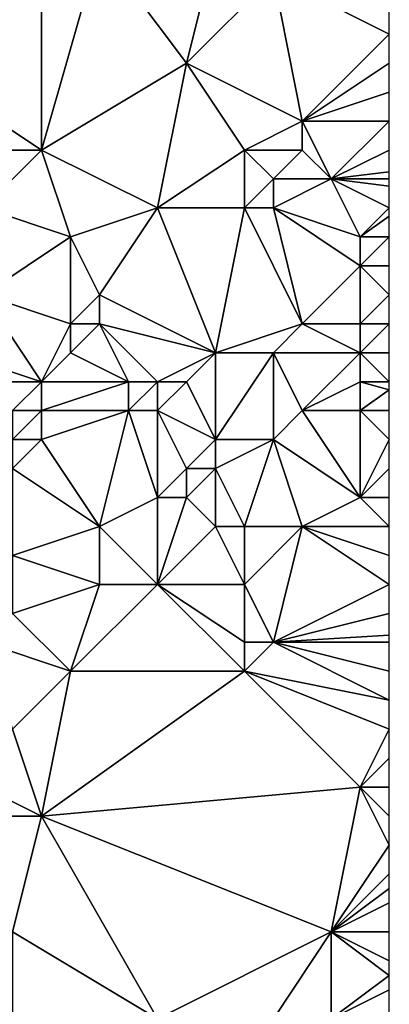
# Model space of a CAD drawing. Units: metres. Extents: x 68750 to 69375, y 356500 to 357000.
# Drawn here: x 69362 to 69375, y 356624 to 356658 of the extents above; entities that cross this region are included whole.
import ezdxf

# ---------------------------------------------------------------- set-up
doc = ezdxf.new("R2010")
doc.units = ezdxf.units.M
doc.layers.add('Terrain', color=15, linetype='Continuous')

msp = doc.modelspace()

# ---------------------------------------------------------------- linework, layer by layer
at = {"layer": 'Terrain'}
for points in [[(69363, 356653, 476.02), (69363, 356660, 478.2), (69357, 356657, 478.23), (69363, 356653, 476.02)], [(69363, 356660, 478.2), (69358, 356660, 479.04), (69357, 356657, 478.23), (69363, 356660, 478.2)], [(69363, 356653, 476.02), (69368, 356656, 476.23), (69365, 356660, 478.08), (69363, 356653, 476.02)], [(69363, 356653, 476.02), (69365, 356660, 478.08), (69363, 356660, 478.2), (69363, 356653, 476.02)], [(69368, 356656, 476.23), (69369, 356660, 477.4), (69365, 356660, 478.08), (69368, 356656, 476.23)], [(69368, 356656, 476.23), (69371, 356659, 476.72), (69369, 356660, 477.4), (69368, 356656, 476.23)], [(69372, 356654, 475.19), (69371, 356659, 476.72), (69368, 356656, 476.23), (69372, 356654, 475.19)], [(69372, 356654, 475.19), (69375, 356657, 475.57), (69371, 356659, 476.72), (69372, 356654, 475.19)], [(69375, 356658, 475.87), (69371, 356659, 476.72), (69375, 356657, 475.57), (69375, 356658, 475.87)], [(69363, 356653, 476.02), (69357, 356657, 478.23), (69358, 356653, 476.74), (69363, 356653, 476.02)], [(69372, 356654, 475.19), (69375, 356656, 475.28), (69375, 356657, 475.57), (69372, 356654, 475.19)], [(69367, 356651, 474.98), (69368, 356656, 476.23), (69363, 356653, 476.02), (69367, 356651, 474.98)], [(69367, 356651, 474.98), (69370, 356653, 475.09), (69368, 356656, 476.23), (69367, 356651, 474.98)], [(69370, 356653, 475.09), (69372, 356654, 475.19), (69368, 356656, 476.23), (69370, 356653, 475.09)], [(69372, 356654, 475.19), (69375, 356655, 475.05), (69375, 356656, 475.28), (69372, 356654, 475.19)], [(69372, 356654, 475.19), (69375, 356654, 474.8), (69375, 356655, 475.05), (69372, 356654, 475.19)], [(69372, 356653, 474.93), (69372, 356654, 475.19), (69370, 356653, 475.09), (69372, 356653, 474.93)], [(69373, 356652, 474.52), (69375, 356654, 474.8), (69372, 356654, 475.19), (69373, 356652, 474.52)], [(69373, 356652, 474.52), (69372, 356654, 475.19), (69372, 356653, 474.93), (69373, 356652, 474.52)], [(69373, 356652, 474.52), (69375, 356653, 474.5), (69375, 356654, 474.8), (69373, 356652, 474.52)], [(69361, 356651, 475.74), (69363, 356653, 476.02), (69358, 356653, 476.74), (69361, 356651, 475.74)], [(69364, 356650, 475.14), (69363, 356653, 476.02), (69361, 356651, 475.74), (69364, 356650, 475.14)], [(69364, 356650, 475.14), (69367, 356651, 474.98), (69363, 356653, 476.02), (69364, 356650, 475.14)], [(69370, 356651, 474.35), (69370, 356653, 475.09), (69367, 356651, 474.98), (69370, 356651, 474.35)], [(69370, 356651, 474.35), (69371, 356652, 474.65), (69370, 356653, 475.09), (69370, 356651, 474.35)], [(69371, 356652, 474.65), (69372, 356653, 474.93), (69370, 356653, 475.09), (69371, 356652, 474.65)], [(69373, 356652, 474.52), (69372, 356653, 474.93), (69371, 356652, 474.65), (69373, 356652, 474.52)], [(69373, 356652, 474.52), (69375, 356652.25, 474.237), (69375, 356653, 474.5), (69373, 356652, 474.52)], [(69373, 356652, 474.52), (69375, 356652, 474.15), (69375, 356652.25, 474.237), (69373, 356652, 474.52)], [(69371, 356651, 474.29), (69371, 356652, 474.65), (69370, 356651, 474.35), (69371, 356651, 474.29)], [(69374, 356650, 473.75), (69373, 356652, 474.52), (69371, 356651, 474.29), (69374, 356650, 473.75)], [(69371, 356651, 474.29), (69373, 356652, 474.52), (69371, 356652, 474.65), (69371, 356651, 474.29)], [(69374, 356650, 473.75), (69375, 356651, 473.84), (69373, 356652, 474.52), (69374, 356650, 473.75)], [(69373, 356652, 474.52), (69375, 356651, 473.84), (69375, 356651.75, 474.072), (69373, 356652, 474.52)], [(69373, 356652, 474.52), (69375, 356651.75, 474.072), (69375, 356652, 474.15), (69373, 356652, 474.52)], [(69361, 356648, 474.94), (69364, 356650, 475.14), (69361, 356651, 475.74), (69361, 356648, 474.94)], [(69365, 356648, 474.24), (69367, 356651, 474.98), (69364, 356650, 475.14), (69365, 356648, 474.24)], [(69369, 356646, 472.63), (69367, 356651, 474.98), (69365, 356648, 474.24), (69369, 356646, 472.63)], [(69369, 356646, 472.63), (69370, 356651, 474.35), (69367, 356651, 474.98), (69369, 356646, 472.63)], [(69369, 356646, 472.63), (69372, 356647, 472.62), (69370, 356651, 474.35), (69369, 356646, 472.63)], [(69372, 356647, 472.62), (69371, 356651, 474.29), (69370, 356651, 474.35), (69372, 356647, 472.62)], [(69372, 356647, 472.62), (69374, 356649, 473.27), (69371, 356651, 474.29), (69372, 356647, 472.62)], [(69374, 356649, 473.27), (69374, 356650, 473.75), (69371, 356651, 474.29), (69374, 356649, 473.27)], [(69374, 356650, 473.75), (69375, 356650.714, 473.749), (69375, 356651, 473.84), (69374, 356650, 473.75)], [(69374, 356650, 473.75), (69375, 356650, 473.52), (69375, 356650.714, 473.749), (69374, 356650, 473.75)], [(69364, 356647, 474.1), (69364, 356650, 475.14), (69361, 356648, 474.94), (69364, 356647, 474.1)], [(69364, 356647, 474.1), (69365, 356648, 474.24), (69364, 356650, 475.14), (69364, 356647, 474.1)], [(69374, 356649, 473.27), (69375, 356649, 473.02), (69375, 356650, 473.52), (69374, 356649, 473.27)], [(69374, 356649, 473.27), (69375, 356650, 473.52), (69374, 356650, 473.75), (69374, 356649, 473.27)], [(69374, 356647, 472.56), (69374, 356649, 473.27), (69372, 356647, 472.62), (69374, 356647, 472.56)], [(69374, 356647, 472.56), (69375, 356648, 472.6), (69374, 356649, 473.27), (69374, 356647, 472.56)], [(69375, 356648, 472.6), (69375, 356649, 473.02), (69374, 356649, 473.27), (69375, 356648, 472.6)], [(69363, 356645, 473.05), (69361, 356648, 474.94), (69360, 356646, 474.29), (69363, 356645, 473.05)], [(69363, 356645, 473.05), (69364, 356647, 474.1), (69361, 356648, 474.94), (69363, 356645, 473.05)], [(69365, 356647, 473.8), (69365, 356648, 474.24), (69364, 356647, 474.1), (69365, 356647, 473.8)], [(69369, 356646, 472.63), (69365, 356648, 474.24), (69365, 356647, 473.8), (69369, 356646, 472.63)], [(69374, 356647, 472.56), (69375, 356647, 472.48), (69375, 356648, 472.6), (69374, 356647, 472.56)], [(69363, 356645, 473.05), (69364, 356646, 473.51), (69364, 356647, 474.1), (69363, 356645, 473.05)], [(69366, 356645, 472.59), (69365, 356647, 473.8), (69364, 356646, 473.51), (69366, 356645, 472.59)], [(69364, 356646, 473.51), (69365, 356647, 473.8), (69364, 356647, 474.1), (69364, 356646, 473.51)], [(69367, 356645, 472.59), (69365, 356647, 473.8), (69366, 356645, 472.59), (69367, 356645, 472.59)], [(69367, 356645, 472.59), (69369, 356646, 472.63), (69365, 356647, 473.8), (69367, 356645, 472.59)], [(69371, 356646, 472.58), (69372, 356647, 472.62), (69369, 356646, 472.63), (69371, 356646, 472.58)], [(69374, 356646, 472.62), (69372, 356647, 472.62), (69371, 356646, 472.58), (69374, 356646, 472.62)], [(69374, 356646, 472.62), (69374, 356647, 472.56), (69372, 356647, 472.62), (69374, 356646, 472.62)], [(69374, 356646, 472.62), (69375, 356646, 472.53), (69375, 356647, 472.48), (69374, 356646, 472.62)], [(69374, 356646, 472.62), (69375, 356647, 472.48), (69374, 356647, 472.56), (69374, 356646, 472.62)], [(69363, 356645, 473.05), (69360, 356646, 474.29), (69360, 356645, 473.83), (69363, 356645, 473.05)], [(69366, 356645, 472.59), (69364, 356646, 473.51), (69363, 356645, 473.05), (69366, 356645, 472.59)], [(69368, 356645, 472.61), (69369, 356646, 472.63), (69367, 356645, 472.59), (69368, 356645, 472.61)], [(69369, 356643, 472.47), (69369, 356646, 472.63), (69368, 356645, 472.61), (69369, 356643, 472.47)], [(69371, 356643, 472.12), (69371, 356646, 472.58), (69369, 356643, 472.47), (69371, 356643, 472.12)], [(69369, 356643, 472.47), (69371, 356646, 472.58), (69369, 356646, 472.63), (69369, 356643, 472.47)], [(69371, 356643, 472.12), (69372, 356644, 472.38), (69371, 356646, 472.58), (69371, 356643, 472.12)], [(69372, 356644, 472.38), (69374, 356646, 472.62), (69371, 356646, 472.58), (69372, 356644, 472.38)], [(69372, 356644, 472.38), (69374, 356645, 472.61), (69374, 356646, 472.62), (69372, 356644, 472.38)], [(69375, 356645, 472.44), (69375, 356646, 472.53), (69374, 356646, 472.62), (69375, 356645, 472.44)], [(69375, 356645, 472.44), (69374, 356646, 472.62), (69374, 356645, 472.61), (69375, 356645, 472.44)], [(69362, 356644, 472.66), (69363, 356645, 473.05), (69360, 356645, 473.83), (69362, 356644, 472.66)], [(69363, 356644, 472.62), (69363, 356645, 473.05), (69362, 356644, 472.66), (69363, 356644, 472.62)], [(69366, 356644, 472.55), (69366, 356645, 472.59), (69363, 356644, 472.62), (69366, 356644, 472.55)], [(69363, 356644, 472.62), (69366, 356645, 472.59), (69363, 356645, 473.05), (69363, 356644, 472.62)], [(69367, 356644, 472.59), (69367, 356645, 472.59), (69366, 356644, 472.55), (69367, 356644, 472.59)], [(69366, 356644, 472.55), (69367, 356645, 472.59), (69366, 356645, 472.59), (69366, 356644, 472.55)], [(69369, 356643, 472.47), (69368, 356645, 472.61), (69367, 356644, 472.59), (69369, 356643, 472.47)], [(69367, 356644, 472.59), (69368, 356645, 472.61), (69367, 356645, 472.59), (69367, 356644, 472.59)], [(69374, 356644, 472.3), (69374, 356645, 472.61), (69372, 356644, 472.38), (69374, 356644, 472.3)], [(69374, 356644, 472.3), (69375, 356644.714, 472.346), (69374, 356645, 472.61), (69374, 356644, 472.3)], [(69375, 356645, 472.44), (69374, 356645, 472.61), (69375, 356644.714, 472.346), (69375, 356645, 472.44)], [(69375, 356644, 472.11), (69375, 356644.714, 472.346), (69374, 356644, 472.3), (69375, 356644, 472.11)], [(69363, 356643, 472.56), (69363, 356644, 472.62), (69362, 356643, 472.46), (69363, 356643, 472.56)], [(69362, 356643, 472.46), (69363, 356644, 472.62), (69362, 356644, 472.66), (69362, 356643, 472.46)], [(69365, 356640, 471.53), (69366, 356644, 472.55), (69363, 356643, 472.56), (69365, 356640, 471.53)], [(69363, 356643, 472.56), (69366, 356644, 472.55), (69363, 356644, 472.62), (69363, 356643, 472.56)], [(69365, 356640, 471.53), (69367, 356641, 471.86), (69366, 356644, 472.55), (69365, 356640, 471.53)], [(69367, 356641, 471.86), (69367, 356644, 472.59), (69366, 356644, 472.55), (69367, 356641, 471.86)], [(69367, 356641, 471.86), (69368, 356642, 472.17), (69367, 356644, 472.59), (69367, 356641, 471.86)], [(69368, 356642, 472.17), (69369, 356643, 472.47), (69367, 356644, 472.59), (69368, 356642, 472.17)], [(69374, 356641, 470.7), (69372, 356644, 472.38), (69371, 356643, 472.12), (69374, 356641, 470.7)], [(69374, 356641, 470.7), (69374, 356644, 472.3), (69372, 356644, 472.38), (69374, 356641, 470.7)], [(69374, 356641, 470.7), (69375, 356643, 471.6), (69374, 356644, 472.3), (69374, 356641, 470.7)], [(69375, 356643, 471.6), (69375, 356644, 472.11), (69374, 356644, 472.3), (69375, 356643, 471.6)], [(69365, 356640, 471.53), (69363, 356643, 472.56), (69362, 356642, 472.47), (69365, 356640, 471.53)], [(69362, 356642, 472.47), (69363, 356643, 472.56), (69362, 356643, 472.46), (69362, 356642, 472.47)], [(69369, 356642, 471.94), (69369, 356643, 472.47), (69368, 356642, 472.17), (69369, 356642, 471.94)], [(69370, 356640, 470.9), (69371, 356643, 472.12), (69369, 356642, 471.94), (69370, 356640, 470.9)], [(69369, 356642, 471.94), (69371, 356643, 472.12), (69369, 356643, 472.47), (69369, 356642, 471.94)], [(69372, 356640, 470.76), (69371, 356643, 472.12), (69370, 356640, 470.9), (69372, 356640, 470.76)], [(69372, 356640, 470.76), (69374, 356641, 470.7), (69371, 356643, 472.12), (69372, 356640, 470.76)], [(69374, 356641, 470.7), (69375, 356642, 471.05), (69375, 356643, 471.6), (69374, 356641, 470.7)], [(69362, 356639, 471.92), (69365, 356640, 471.53), (69362, 356642, 472.47), (69362, 356639, 471.92)], [(69368, 356641, 471.61), (69368, 356642, 472.17), (69367, 356641, 471.86), (69368, 356641, 471.61)], [(69369, 356640, 470.96), (69369, 356642, 471.94), (69368, 356641, 471.61), (69369, 356640, 470.96)], [(69368, 356641, 471.61), (69369, 356642, 471.94), (69368, 356642, 472.17), (69368, 356641, 471.61)], [(69370, 356640, 470.9), (69369, 356642, 471.94), (69369, 356640, 470.96), (69370, 356640, 470.9)], [(69374, 356641, 470.7), (69375, 356641, 470.58), (69375, 356642, 471.05), (69374, 356641, 470.7)], [(69367, 356638, 470.59), (69367, 356641, 471.86), (69365, 356640, 471.53), (69367, 356638, 470.59)], [(69367, 356638, 470.59), (69369, 356640, 470.96), (69368, 356641, 471.61), (69367, 356638, 470.59)], [(69367, 356638, 470.59), (69368, 356641, 471.61), (69367, 356641, 471.86), (69367, 356638, 470.59)], [(69375, 356640, 470.26), (69374, 356641, 470.7), (69372, 356640, 470.76), (69375, 356640, 470.26)], [(69375, 356640, 470.26), (69375, 356641, 470.58), (69374, 356641, 470.7), (69375, 356640, 470.26)], [(69365, 356638, 470.76), (69365, 356640, 471.53), (69362, 356639, 471.92), (69365, 356638, 470.76)], [(69367, 356638, 470.59), (69365, 356640, 471.53), (69365, 356638, 470.76), (69367, 356638, 470.59)], [(69370, 356638, 470.25), (69369, 356640, 470.96), (69367, 356638, 470.59), (69370, 356638, 470.25)], [(69370, 356638, 470.25), (69370, 356640, 470.9), (69369, 356640, 470.96), (69370, 356638, 470.25)], [(69370, 356638, 470.25), (69371, 356636, 469.63), (69372, 356640, 470.76), (69370, 356638, 470.25)], [(69370, 356638, 470.25), (69372, 356640, 470.76), (69370, 356640, 470.9), (69370, 356638, 470.25)], [(69375, 356638, 469.71), (69372, 356640, 470.76), (69371, 356636, 469.63), (69375, 356638, 469.71)], [(69375, 356638, 469.71), (69375, 356639, 470.03), (69372, 356640, 470.76), (69375, 356638, 469.71)], [(69375, 356640, 470.26), (69372, 356640, 470.76), (69375, 356639, 470.03), (69375, 356640, 470.26)], [(69365, 356638, 470.76), (69362, 356639, 471.92), (69362, 356637, 470.82), (69365, 356638, 470.76)], [(69365, 356638, 470.76), (69362, 356637, 470.82), (69364, 356635, 469.88), (69365, 356638, 470.76)], [(69367, 356638, 470.59), (69365, 356638, 470.76), (69364, 356635, 469.88), (69367, 356638, 470.59)], [(69367, 356638, 470.59), (69364, 356635, 469.88), (69370, 356635, 469.33), (69367, 356638, 470.59)], [(69370, 356638, 470.25), (69367, 356638, 470.59), (69370, 356636, 469.76), (69370, 356638, 470.25)], [(69367, 356638, 470.59), (69370, 356635, 469.33), (69370, 356636, 469.76), (69367, 356638, 470.59)], [(69370, 356638, 470.25), (69370, 356636, 469.76), (69371, 356636, 469.63), (69370, 356638, 470.25)], [(69375, 356638, 469.71), (69371, 356636, 469.63), (69375, 356637, 469.33), (69375, 356638, 469.71)], [(69364, 356635, 469.88), (69362, 356637, 470.82), (69361, 356636, 470.64), (69364, 356635, 469.88)], [(69371, 356636, 469.63), (69375, 356636.25, 469.097), (69375, 356637, 469.33), (69371, 356636, 469.63)], [(69371, 356636, 469.63), (69375, 356636, 469.02), (69375, 356636.25, 469.097), (69371, 356636, 469.63)], [(69362, 356633, 469.24), (69364, 356635, 469.88), (69361, 356636, 470.64), (69362, 356633, 469.24)], [(69370, 356635, 469.33), (69375, 356634, 468.35), (69371, 356636, 469.63), (69370, 356635, 469.33)], [(69370, 356635, 469.33), (69371, 356636, 469.63), (69370, 356636, 469.76), (69370, 356635, 469.33)], [(69371, 356636, 469.63), (69375, 356634, 468.35), (69375, 356635, 468.71), (69371, 356636, 469.63)], [(69371, 356636, 469.63), (69375, 356635, 468.71), (69375, 356636, 469.02), (69371, 356636, 469.63)], [(69363, 356630, 468.12), (69364, 356635, 469.88), (69362, 356633, 469.24), (69363, 356630, 468.12)], [(69363, 356630, 468.12), (69374, 356631, 467.41), (69370, 356635, 469.33), (69363, 356630, 468.12)], [(69363, 356630, 468.12), (69370, 356635, 469.33), (69364, 356635, 469.88), (69363, 356630, 468.12)], [(69374, 356631, 467.41), (69375, 356633, 468.03), (69370, 356635, 469.33), (69374, 356631, 467.41)], [(69370, 356635, 469.33), (69375, 356633, 468.03), (69375, 356634, 468.35), (69370, 356635, 469.33)], [(69363, 356630, 468.12), (69362, 356633, 469.24), (69359, 356632, 469.25), (69363, 356630, 468.12)], [(69374, 356631, 467.41), (69375, 356632, 467.7), (69375, 356633, 468.03), (69374, 356631, 467.41)], [(69363, 356630, 468.12), (69359, 356632, 469.25), (69359, 356630, 468.5), (69363, 356630, 468.12)], [(69374, 356631, 467.41), (69375, 356631, 467.3), (69375, 356632, 467.7), (69374, 356631, 467.41)], [(69373, 356626, 465.59), (69374, 356631, 467.41), (69363, 356630, 468.12), (69373, 356626, 465.59)], [(69373, 356626, 465.59), (69375, 356629, 466.5), (69374, 356631, 467.41), (69373, 356626, 465.59)], [(69374, 356631, 467.41), (69375, 356629, 466.5), (69375, 356630, 466.89), (69374, 356631, 467.41)], [(69374, 356631, 467.41), (69375, 356630, 466.89), (69375, 356631, 467.3), (69374, 356631, 467.41)], [(69362, 356626, 466.65), (69363, 356630, 468.12), (69359, 356630, 468.5), (69362, 356626, 466.65)], [(69367, 356623, 464.83), (69363, 356630, 468.12), (69362, 356626, 466.65), (69367, 356623, 464.83)], [(69367, 356623, 464.83), (69373, 356626, 465.59), (69363, 356630, 468.12), (69367, 356623, 464.83)], [(69373, 356626, 465.59), (69375, 356628, 466.1), (69375, 356629, 466.5), (69373, 356626, 465.59)], [(69373, 356626, 465.59), (69375, 356627.5, 465.94), (69375, 356628, 466.1), (69373, 356626, 465.59)], [(69373, 356626, 465.59), (69375, 356627, 465.78), (69375, 356627.5, 465.94), (69373, 356626, 465.59)], [(69373, 356626, 465.59), (69375, 356626, 465.45), (69375, 356627, 465.78), (69373, 356626, 465.59)], [(69362, 356622, 464.89), (69367, 356623, 464.83), (69362, 356626, 466.65), (69362, 356622, 464.89)], [(69371, 356623, 464.39), (69373, 356626, 465.59), (69367, 356623, 464.83), (69371, 356623, 464.39)], [(69373, 356623, 464.23), (69373, 356626, 465.59), (69371, 356623, 464.39), (69373, 356623, 464.23)], [(69373, 356623, 464.23), (69375, 356624.5, 464.765), (69373, 356626, 465.59), (69373, 356623, 464.23)], [(69373, 356626, 465.59), (69375, 356624.5, 464.765), (69375, 356625, 464.98), (69373, 356626, 465.59)], [(69373, 356626, 465.59), (69375, 356625, 464.98), (69375, 356626, 465.45), (69373, 356626, 465.59)], [(69373, 356623, 464.23), (69375, 356624, 464.55), (69375, 356624.5, 464.765), (69373, 356623, 464.23)], [(69373, 356623, 464.23), (69375, 356623, 463.99), (69375, 356624, 464.55), (69373, 356623, 464.23)]]:
    msp.add_3dface(points, dxfattribs=at)

doc.saveas('drawing.dxf')
